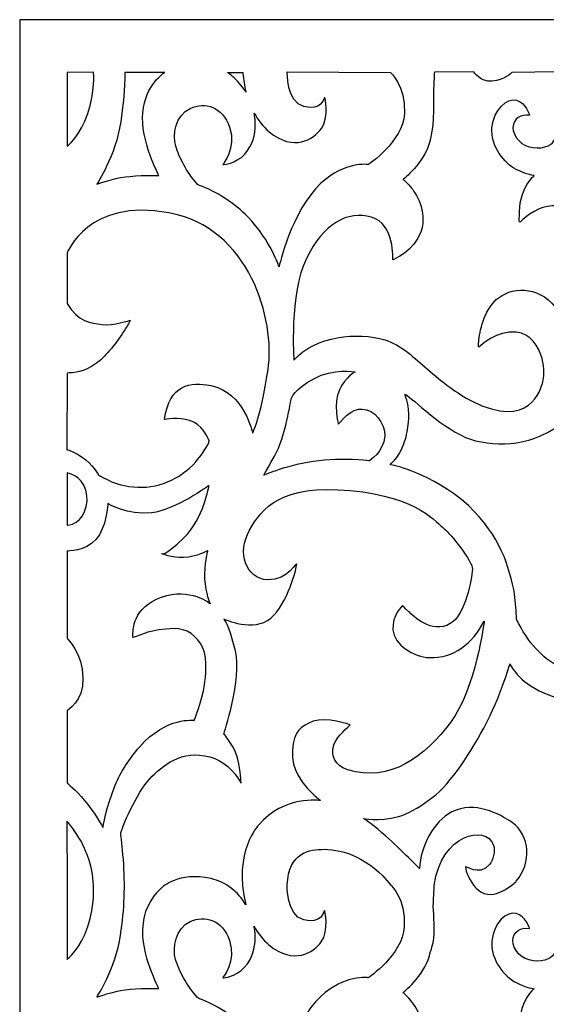
# Model space of a CAD drawing. Units: millimetres. Extents: x -28 to 65, y -115 to 132.
# Drawn here: x -28 to 15, y 51 to 132 of the extents above; entities that cross this region are included whole.
import ezdxf

# ---------------------------------------------------------------- set-up
doc = ezdxf.new("R2010")
doc.units = ezdxf.units.MM
doc.header["$MEASUREMENT"] = 0
doc.layers.add('layer 1', color=7, linetype='Continuous')

msp = doc.modelspace()

# ---------------------------------------------------------------- linework, layer by layer
at = {"layer": 'layer 1', "color": 250}
msp.add_open_spline([(-27.6285, 131.8722), (-27.6285, 131.8722), (65.1321, 131.8722), (65.1321, 131.8722), (65.1321, 131.8722), (65.1321, 131.8722), (65.1321, -115.0318), (65.1321, -115.0318), (65.1321, -115.0318), (65.1321, -115.0318), (-27.6285, -115.0318), (-27.6285, -115.0318), (-27.6285, -115.0318), (-27.6285, -115.0318), (-27.6285, 131.8722), (-27.6285, 131.8722)], degree=3, knots=[0, 0, 0, 0, 0.2, 0.2, 0.2, 0.2, 0.4, 0.4, 0.4, 0.4, 0.6, 0.6, 0.6, 0.6, 1, 1, 1, 1], dxfattribs=at)
at = {"layer": 'layer 1', "color": 7}
for points, knots in [([(-23.7581, 127.5705), (-23.7581, 127.5705), (-21.6035, 127.5796), (-21.6035, 127.5796), (-21.6035, 127.5796), (-21.6035, 127.5796), (-21.4654, 126.0093), (-22.0624, 124.2129), (-22.0624, 124.2129), (-22.6594, 122.4166), (-23.7477, 121.5335), (-23.7568, 121.5268), (-23.7568, 121.5268), (-23.7568, 121.5268), (-23.7581, 127.5705), (-23.7581, 127.5705)], [0, 0, 0, 0, 0.2, 0.2, 0.2, 0.2, 0.4, 0.4, 0.4, 0.4, 0.6, 0.6, 0.6, 0.6, 1, 1, 1, 1]), ([(-21.3224, 118.447), (-21.3319, 118.4631), (-19.7811, 120.781), (-19.3837, 123.5213), (-19.3837, 123.5213), (-18.9863, 126.2616), (-19.0598, 127.5647), (-19.0598, 127.5647), (-19.0598, 127.5647), (-19.0598, 127.5647), (-15.7904, 127.5696), (-15.7904, 127.5696), (-15.7904, 127.5696), (-15.7904, 127.5696), (-17.3757, 126.581), (-17.5825, 124.2858), (-17.5825, 124.2858), (-17.7892, 121.9906), (-16.2691, 119.1386), (-16.2691, 119.1386), (-16.2691, 119.1386), (-16.2691, 119.1386), (-18.0497, 119.185), (-19.0035, 119.0222), (-19.0035, 119.0222), (-19.9999, 118.915), (-21.3128, 118.4309), (-21.3224, 118.447)], [0, 0, 0, 0, 0.125, 0.125, 0.125, 0.125, 0.25, 0.25, 0.25, 0.25, 0.375, 0.375, 0.375, 0.375, 0.5, 0.5, 0.5, 0.5, 0.625, 0.625, 0.625, 0.625, 0.75, 0.75, 0.75, 0.75, 1, 1, 1, 1]), ([(-11.0485, 120.0413), (-11.0485, 120.0413), (-9.9091, 121.3752), (-10.4925, 123.0793), (-10.4925, 123.0793), (-11.076, 124.7833), (-12.5097, 125.1771), (-13.7062, 124.6296), (-13.7062, 124.6296), (-14.9028, 124.082), (-15.1707, 122.4646), (-14.8949, 121.5424), (-14.8949, 121.5424), (-14.6192, 120.6203), (-14.0225, 119.447), (-13.1173, 118.4212), (-13.1173, 118.4212), (-13.0706, 118.3683), (-13.0079, 118.3486), (-12.9449, 118.3264), (-12.9449, 118.3264), (-11.6715, 117.8766), (-10.0436, 116.864), (-8.9848, 115.7433), (-8.9848, 115.7433), (-7.1242, 113.7741), (-6.4623, 111.6898), (-6.4623, 111.6898), (-6.4623, 111.6898), (-6.4623, 111.6898), (-5.4457, 116.2586), (-3.0379, 118.5107), (-3.0379, 118.5107), (-1.1045, 120.319), (0.831, 120.0415), (0.831, 120.0415), (0.831, 120.0415), (0.831, 120.0415), (3.642, 121.8942), (3.7672, 124.2082), (3.7672, 124.2082), (3.8923, 126.5222), (2.6382, 127.5579), (2.6382, 127.5579), (2.6382, 127.5579), (2.6382, 127.5579), (-5.7871, 127.6251), (-5.7871, 127.6251), (-5.7871, 127.6251), (-5.7871, 127.6251), (-5.8784, 125.139), (-4.4369, 124.7722), (-4.4369, 124.7722), (-2.9954, 124.4054), (-2.8095, 125.4022), (-2.7511, 125.5217), (-2.7511, 125.5217), (-2.6928, 125.6412), (-2.358, 123.8467), (-3.0003, 122.9747), (-3.0003, 122.9747), (-3.6425, 122.1026), (-5.2381, 121.0362), (-7.2775, 122.7233), (-7.2775, 122.7233), (-7.7803, 123.1393), (-8.1552, 123.6713), (-8.4956, 124.2461), (-8.4956, 124.2461), (-8.4956, 124.2461), (-7.9238, 122.0298), (-9.5349, 120.6183), (-9.5349, 120.6183), (-10.462, 119.9876), (-11.0485, 120.0413), (-11.0485, 120.0413)], [0, 0, 0, 0, 0.05, 0.05, 0.05, 0.05, 0.1, 0.1, 0.1, 0.1, 0.15, 0.15, 0.15, 0.15, 0.2, 0.2, 0.2, 0.2, 0.25, 0.25, 0.25, 0.25, 0.3, 0.3, 0.3, 0.3, 0.35, 0.35, 0.35, 0.35, 0.4, 0.4, 0.4, 0.4, 0.45, 0.45, 0.45, 0.45, 0.5, 0.5, 0.5, 0.5, 0.55, 0.55, 0.55, 0.55, 0.6, 0.6, 0.6, 0.6, 0.65, 0.65, 0.65, 0.65, 0.7, 0.7, 0.7, 0.7, 0.75, 0.75, 0.75, 0.75, 0.8, 0.8, 0.8, 0.8, 0.85, 0.85, 0.85, 0.85, 0.9, 0.9, 0.9, 0.9, 1, 1, 1, 1]), ([(-10.6508, 127.5453), (-10.6508, 127.5453), (-10.2007, 127.2461), (-9.8441, 126.8417), (-9.8441, 126.8417), (-9.4874, 126.4374), (-9.1651, 125.9612), (-9.1651, 125.9612), (-9.1651, 125.9612), (-9.1651, 125.9612), (-9.3252, 126.6608), (-9.3676, 127.0606), (-9.3676, 127.0606), (-9.41, 127.4604), (-9.4053, 127.5708), (-9.4053, 127.5708), (-9.4053, 127.5708), (-9.4053, 127.5708), (-10.6508, 127.5453), (-10.6508, 127.5453)], [0, 0, 0, 0, 0.1666667, 0.1666667, 0.1666667, 0.1666667, 0.3333333, 0.3333333, 0.3333333, 0.3333333, 0.5, 0.5, 0.5, 0.5, 0.6666667, 0.6666667, 0.6666667, 0.6666667, 1, 1, 1, 1]), ([(3.6633, 118.8205), (3.6633, 118.8205), (5.3569, 120.1411), (5.8192, 121.8259), (5.8192, 121.8259), (6.2815, 123.5108), (6.0915, 125.1186), (6.1462, 126.1579), (6.1462, 126.1579), (6.201, 127.1972), (6.2192, 127.5843), (6.2192, 127.5843), (6.2192, 127.5843), (6.2192, 127.5843), (9.4306, 127.6047), (9.4306, 127.6047), (9.4306, 127.6047), (9.4306, 127.6047), (9.9642, 126.7711), (10.9371, 126.8472), (10.9371, 126.8472), (11.9099, 126.9232), (12.545, 127.5552), (12.545, 127.5552), (12.545, 127.5552), (12.545, 127.5552), (16.2856, 127.6094), (16.2856, 127.6094), (16.2856, 127.6094), (16.2856, 127.6094), (16.5653, 124.3494), (16.393, 123.1729), (16.393, 123.1729), (16.2732, 122.3551), (16.0184, 121.8117), (15.5151, 121.5746), (15.5151, 121.5746), (14.8234, 121.2487), (13.7118, 121.352), (13.1274, 121.9765), (13.1274, 121.9765), (12.4387, 122.7124), (12.5191, 123.5213), (13.0689, 123.8931), (13.0689, 123.8931), (13.3099, 124.056), (13.6312, 124.1065), (13.9949, 124.0732), (13.9949, 124.0732), (13.9949, 124.0732), (13.6812, 125.0908), (12.9114, 125.2945), (12.9114, 125.2945), (12.1415, 125.4982), (11.0773, 124.5699), (10.9225, 123.0499), (10.9225, 123.0499), (10.7677, 121.53), (11.9785, 120.1059), (12.8925, 119.6411), (12.8925, 119.6411), (13.8066, 119.1762), (14.3761, 119.1386), (14.3761, 119.1386), (14.3761, 119.1386), (14.3761, 119.1386), (13.2108, 118.239), (13.1672, 116.1971), (13.1672, 116.1971), (13.1454, 115.1735), (13.0879, 115.2323), (13.4357, 115.5428), (13.4357, 115.5428), (14.9269, 116.8738), (17.47, 117.6854), (19.1082, 114.0071), (19.1082, 114.0071), (20.9744, 109.8171), (19.5493, 105.8816), (18.8615, 104.5702), (18.8615, 104.5702), (18.1737, 103.2589), (17.1469, 102.5384), (17.1469, 102.5384), (17.1469, 102.5384), (17.1469, 102.5384), (17.4679, 106.5626), (16.0686, 108.3936), (16.0686, 108.3936), (14.6694, 110.2247), (12.4061, 110.0257), (11.2751, 109.0072), (11.2751, 109.0072), (10.273, 108.1046), (9.899, 106.3873), (9.8354, 105.5618), (9.8354, 105.5618), (9.8307, 105.5016), (9.7856, 105.0969), (9.8407, 105.1267), (9.8407, 105.1267), (10.134, 105.2854), (11.2426, 106.5119), (12.9144, 106.3398), (12.9144, 106.3398), (14.0557, 106.2223), (14.7302, 105.2071), (15.0054, 104.1989), (15.0054, 104.1989), (15.2263, 103.3895), (15.1627, 102.5763), (15.0815, 102.2981), (15.0815, 102.2981), (14.8991, 101.6734), (14.0471, 98.3016), (9.2482, 100.7266), (9.2482, 100.7266), (8.1109, 101.3012), (6.8417, 102.2937), (5.6518, 103.3219), (5.6518, 103.3219), (4.6306, 104.2044), (3.4757, 105.3283), (2.1804, 105.7143), (2.1804, 105.7143), (-0.0513, 106.3792), (-3.4875, 106.0651), (-5.2471, 104.0449), (-5.2471, 104.0449), (-5.2471, 104.0449), (-5.6415, 109.4888), (-4.2302, 112.3693), (-4.2302, 112.3693), (-2.8189, 115.2498), (-0.8479, 116.2824), (1.0743, 115.7389), (1.0743, 115.7389), (2.9966, 115.1954), (2.8263, 112.2606), (2.8263, 112.2606), (2.8263, 112.2606), (2.8263, 112.2606), (4.5812, 112.9144), (5.1291, 114.5917), (5.1291, 114.5917), (5.6769, 116.2689), (4.6888, 117.7276), (4.2774, 118.2118), (4.2774, 118.2118), (3.866, 118.696), (3.6633, 118.8205), (3.6633, 118.8205)], [0, 0, 0, 0, 0.025641, 0.025641, 0.025641, 0.025641, 0.0512821, 0.0512821, 0.0512821, 0.0512821, 0.0769231, 0.0769231, 0.0769231, 0.0769231, 0.1025641, 0.1025641, 0.1025641, 0.1025641, 0.1282051, 0.1282051, 0.1282051, 0.1282051, 0.1538462, 0.1538462, 0.1538462, 0.1538462, 0.1794872, 0.1794872, 0.1794872, 0.1794872, 0.2051282, 0.2051282, 0.2051282, 0.2051282, 0.2307692, 0.2307692, 0.2307692, 0.2307692, 0.2564103, 0.2564103, 0.2564103, 0.2564103, 0.2820513, 0.2820513, 0.2820513, 0.2820513, 0.3076923, 0.3076923, 0.3076923, 0.3076923, 0.3333333, 0.3333333, 0.3333333, 0.3333333, 0.3589744, 0.3589744, 0.3589744, 0.3589744, 0.3846154, 0.3846154, 0.3846154, 0.3846154, 0.4102564, 0.4102564, 0.4102564, 0.4102564, 0.4358974, 0.4358974, 0.4358974, 0.4358974, 0.4615385, 0.4615385, 0.4615385, 0.4615385, 0.4871795, 0.4871795, 0.4871795, 0.4871795, 0.5128205, 0.5128205, 0.5128205, 0.5128205, 0.5384615, 0.5384615, 0.5384615, 0.5384615, 0.5641026, 0.5641026, 0.5641026, 0.5641026, 0.5897436, 0.5897436, 0.5897436, 0.5897436, 0.6153846, 0.6153846, 0.6153846, 0.6153846, 0.6410256, 0.6410256, 0.6410256, 0.6410256, 0.6666667, 0.6666667, 0.6666667, 0.6666667, 0.6923077, 0.6923077, 0.6923077, 0.6923077, 0.7179487, 0.7179487, 0.7179487, 0.7179487, 0.7435897, 0.7435897, 0.7435897, 0.7435897, 0.7692308, 0.7692308, 0.7692308, 0.7692308, 0.7948718, 0.7948718, 0.7948718, 0.7948718, 0.8205128, 0.8205128, 0.8205128, 0.8205128, 0.8461538, 0.8461538, 0.8461538, 0.8461538, 0.8717949, 0.8717949, 0.8717949, 0.8717949, 0.8974359, 0.8974359, 0.8974359, 0.8974359, 0.9230769, 0.9230769, 0.9230769, 0.9230769, 0.9487179, 0.9487179, 0.9487179, 0.9487179, 1, 1, 1, 1]), ([(-12.172, 97.4547), (-12.0987, 97.2389), (-12.9268, 96.1348), (-13.2548, 95.759), (-13.2548, 95.759), (-14.5417, 94.2844), (-16.456, 93.5082), (-18.3292, 93.6976), (-18.3292, 93.6976), (-19.4094, 93.8068), (-20.0671, 94.0837), (-20.4871, 94.2936), (-20.4871, 94.2936), (-20.9413, 94.5206), (-21.2143, 94.6969), (-21.2143, 94.6969), (-21.2143, 94.6969), (-21.2143, 94.6969), (-21.6848, 95.5846), (-22.5283, 96.1281), (-22.5283, 96.1281), (-23.3718, 96.6716), (-23.7774, 96.744), (-23.7774, 96.744), (-23.7774, 96.744), (-23.7774, 96.744), (-23.7582, 102.9941), (-23.7582, 102.9941), (-23.7582, 102.9941), (-23.758, 103.0519), (-22.5974, 102.8332), (-21.2817, 103.8711), (-21.2817, 103.8711), (-20.6177, 104.395), (-19.6573, 105.5168), (-19.0587, 106.5285), (-19.0587, 106.5285), (-18.8911, 106.8117), (-18.7065, 107.0764), (-18.604, 107.3231), (-18.604, 107.3231), (-18.604, 107.3231), (-20.0058, 106.8619), (-20.898, 106.9706), (-20.898, 106.9706), (-21.7902, 107.0793), (-22.9145, 107.1929), (-23.7451, 108.6847), (-23.7451, 108.6847), (-23.7474, 109.0058), (-23.7446, 112.3097), (-23.7471, 112.8182), (-23.7471, 112.8182), (-23.7471, 112.8182), (-22.05, 117.3057), (-15.4515, 116.0992), (-15.4515, 116.0992), (-8.853, 114.8928), (-6.7445, 107.342), (-7.361, 103.284), (-7.361, 103.284), (-7.9774, 99.226), (-8.6194, 98.1003), (-8.6194, 98.1003), (-8.6194, 98.1003), (-8.6194, 98.1003), (-9.2909, 101.4262), (-12.0355, 101.9805), (-12.0355, 101.9805), (-13.6837, 102.3134), (-15.4191, 102.101), (-15.8019, 99.2089), (-15.8019, 99.2089), (-15.8019, 99.2089), (-14.7128, 99.47), (-13.6763, 99.0977), (-13.6763, 99.0977), (-12.7862, 98.778), (-12.3334, 97.9297), (-12.172, 97.4547)], [0, 0, 0, 0, 0.047619, 0.047619, 0.047619, 0.047619, 0.0952381, 0.0952381, 0.0952381, 0.0952381, 0.1428571, 0.1428571, 0.1428571, 0.1428571, 0.1904762, 0.1904762, 0.1904762, 0.1904762, 0.2380952, 0.2380952, 0.2380952, 0.2380952, 0.2857143, 0.2857143, 0.2857143, 0.2857143, 0.3333333, 0.3333333, 0.3333333, 0.3333333, 0.3809524, 0.3809524, 0.3809524, 0.3809524, 0.4285714, 0.4285714, 0.4285714, 0.4285714, 0.4761905, 0.4761905, 0.4761905, 0.4761905, 0.5238095, 0.5238095, 0.5238095, 0.5238095, 0.5714286, 0.5714286, 0.5714286, 0.5714286, 0.6190476, 0.6190476, 0.6190476, 0.6190476, 0.6666667, 0.6666667, 0.6666667, 0.6666667, 0.7142857, 0.7142857, 0.7142857, 0.7142857, 0.7619048, 0.7619048, 0.7619048, 0.7619048, 0.8095238, 0.8095238, 0.8095238, 0.8095238, 0.8571429, 0.8571429, 0.8571429, 0.8571429, 0.9047619, 0.9047619, 0.9047619, 0.9047619, 1, 1, 1, 1]), ([(12.9073, 61.4865), (12.9073, 61.4865), (11.9014, 60.486), (10.9286, 60.4099), (10.9286, 60.4099), (9.9557, 60.3338), (9.4221, 61.1674), (9.4221, 61.1674), (9.4221, 61.1674), (8.9868, 61.764), (8.8139, 62.2143), (8.7484, 62.6546), (8.7484, 62.6546), (8.7198, 62.8467), (9.8623, 61.799), (10.7309, 62.8505), (10.7309, 62.8505), (10.9956, 63.1708), (11.2133, 63.935), (11.0385, 64.4382), (11.0385, 64.4382), (10.4312, 66.1861), (6.7545, 65.3037), (6.2107, 61.1471), (6.2107, 61.1471), (6.2107, 61.1471), (6.1924, 60.7599), (6.1377, 59.7206), (6.1377, 59.7206), (6.0984, 58.9736), (6.2949, 57.9533), (6.1754, 56.8014), (6.1754, 56.8014), (6.1286, 56.3507), (5.9407, 55.8625), (5.8107, 55.3887), (5.8107, 55.3887), (5.3484, 53.7039), (3.6548, 52.3832), (3.6548, 52.3832), (3.6548, 52.3832), (3.6548, 52.3832), (3.8574, 52.2587), (4.2689, 51.7745), (4.2689, 51.7745), (4.6803, 51.2903), (5.6684, 49.8316), (5.1206, 48.1544), (5.1206, 48.1544), (4.5727, 46.4771), (2.8178, 45.8233), (2.8178, 45.8233), (2.8178, 45.8233), (2.8178, 45.8233), (2.9881, 48.7581), (1.0658, 49.3016), (1.0658, 49.3016), (-0.8565, 49.8451), (-2.8274, 48.8125), (-4.2387, 45.932), (-4.2387, 45.932), (-5.65, 43.0515), (-5.2556, 37.6076), (-5.2556, 37.6076), (-5.2556, 37.6076), (-3.4961, 39.6278), (-0.0598, 39.9419), (2.1719, 39.277), (2.1719, 39.277), (3.4672, 38.891), (4.6221, 37.7671), (5.6433, 36.8846), (5.6433, 36.8846), (6.8331, 35.8564), (8.1024, 34.864), (9.2397, 34.2893), (9.2397, 34.2893), (14.0385, 31.8644), (14.8906, 35.2361), (15.073, 35.8608), (15.073, 35.8608), (15.1542, 36.139), (15.2177, 36.9522), (14.9968, 37.7616), (14.9968, 37.7616), (14.7217, 38.7698), (14.0472, 39.7851), (12.9059, 39.9026), (12.9059, 39.9026), (11.2341, 40.0747), (10.1255, 38.8482), (9.8322, 38.6894), (9.8322, 38.6894), (9.7771, 38.6596), (9.8222, 39.0643), (9.8269, 39.1245), (9.8269, 39.1245), (9.8905, 39.95), (10.2644, 41.6673), (11.2666, 42.5699), (11.2666, 42.5699), (12.3976, 43.5884), (14.6609, 43.7874), (16.0601, 41.9563), (16.0601, 41.9563), (17.4593, 40.1253), (17.1384, 36.1011), (17.1384, 36.1011), (17.1384, 36.1011), (17.1384, 36.1011), (18.1651, 36.8216), (18.853, 38.133), (18.853, 38.133), (19.5408, 39.4443), (20.9659, 43.3798), (19.0997, 47.5698), (19.0997, 47.5698), (17.4615, 51.2481), (14.9184, 50.4366), (13.4272, 49.1055), (13.4272, 49.1055), (13.0794, 48.795), (13.1368, 48.7362), (13.1587, 49.7598), (13.1587, 49.7598), (13.2023, 51.8018), (14.3676, 52.7013), (14.3676, 52.7013), (14.3676, 52.7013), (14.3676, 52.7013), (13.7981, 52.739), (12.884, 53.2038), (12.884, 53.2038), (11.97, 53.6687), (10.7592, 55.0927), (10.914, 56.6126), (10.914, 56.6126), (11.0687, 58.1326), (12.133, 59.0609), (12.9028, 58.8572), (12.9028, 58.8572), (13.6727, 58.6535), (13.9864, 57.6359), (13.9864, 57.6359), (13.9864, 57.6359), (13.6227, 57.6692), (13.3014, 57.6187), (13.0604, 57.4558), (13.0604, 57.4558), (12.5106, 57.084), (12.4302, 56.2752), (13.1189, 55.5392), (13.1189, 55.5392), (13.7033, 54.9147), (14.8149, 54.8114), (15.5066, 55.1373), (15.5066, 55.1373), (16.0099, 55.3744), (16.2647, 55.9178), (16.3845, 56.7357), (16.3845, 56.7357), (16.5568, 57.9121), (16.259, 61.7177), (16.259, 61.7177), (16.259, 61.7177), (16.1442, 65.1897), (15.85, 68.5634), (19.1291, 71.2002), (19.1291, 71.2002), (22.779, 74.135), (29.7219, 72.9031), (30.2897, 72.7944), (30.2897, 72.7944), (30.8575, 72.6857), (30.5168, 71.9067), (29.4948, 74.7147), (29.4948, 74.7147), (28.4729, 77.5227), (29.9582, 78.3723), (29.2283, 77.822), (29.2283, 77.822), (28.4984, 77.2718), (27.5861, 77.2311), (26.5643, 77.3737), (26.5643, 77.3737), (25.5425, 77.5164), (24.3147, 79.0254), (24.3147, 79.0254), (24.3147, 79.0254), (24.3147, 79.0254), (26.6884, 79.2582), (28.446, 80.7188), (28.446, 80.7188), (30.2823, 82.2449), (31.1405, 84.5012), (31.3512, 86.5249), (31.3512, 86.5249), (31.7892, 90.7312), (30.0082, 93.4049), (28.1396, 94.9048), (28.1396, 94.9048), (26.2709, 96.4047), (21.7792, 96.3389), (20.8634, 94.0711), (20.8634, 94.0711), (19.9476, 91.8032), (21.3929, 90.4147), (22.6941, 90.4826), (22.6941, 90.4826), (23.9953, 90.5505), (24.9074, 91.7593), (24.8588, 91.5555), (24.8588, 91.5555), (24.8101, 91.3518), (24.0197, 88.7307), (22.8644, 88.2689), (22.8644, 88.2689), (21.7091, 87.8072), (20.2676, 88.2721), (18.7746, 90.1901), (18.7746, 90.1901), (17.2816, 92.1082), (16.7361, 95.5383), (18.7798, 97.914), (18.7798, 97.914), (20.8236, 100.2896), (24.8849, 99.2293), (24.8849, 99.2293), (24.8849, 99.2293), (24.8849, 99.2293), (23.8629, 100.4595), (24.4735, 102.4457), (24.4735, 102.4457), (25.084, 104.4319), (26.9819, 105.3805), (26.9819, 105.3805), (26.9819, 105.3805), (26.9819, 105.3805), (25.9865, 104.6246), (26.5041, 102.1789), (26.5041, 102.1789), (27.0218, 99.7332), (29.2366, 100.6467), (30.1998, 101.103), (30.1998, 101.103), (31.1629, 101.5593), (33.4854, 104.4797), (31.4252, 106.4), (31.4252, 106.4), (29.3651, 108.3203), (27.9644, 108.6649), (25.687, 107.8823), (25.687, 107.8823), (23.4096, 107.0998), (20.5404, 102.1246), (17.5962, 99.6245), (17.5962, 99.6245), (14.6519, 97.1245), (12.097, 96.9071), (9.5664, 97.4777), (9.5664, 97.4777), (7.4759, 97.9491), (4.7545, 100.6228), (3.9925, 101.1727), (3.9925, 101.1727), (3.8321, 101.2884), (3.809, 101.3233), (3.8407, 101.2091), (3.8407, 101.2091), (3.9977, 100.6443), (4.2206, 100.1806), (4.0866, 98.7855), (4.0866, 98.7855), (4.0358, 98.2563), (3.8985, 97.7221), (3.7285, 97.2253), (3.7285, 97.2253), (3.27, 95.8858), (2.5022, 95.5526), (2.636, 95.5125), (2.636, 95.5125), (2.7932, 95.4654), (5.2005, 95.1475), (8.4608, 92.655), (8.4608, 92.655), (11.4261, 90.0566), (12.1532, 87.7336), (12.7083, 85.3081), (12.7083, 85.3081), (12.7923, 84.9409), (12.8593, 83.9718), (12.9068, 83.3616), (12.9068, 83.3616), (12.9246, 83.132), (12.8945, 82.9459), (12.9299, 82.874), (12.9299, 82.874), (13.8685, 80.9622), (15.022, 79.7194), (16.3402, 79.0675), (16.3402, 79.0675), (17.307, 78.5893), (18.7282, 78.2261), (19.6388, 79.0004), (19.6388, 79.0004), (20.539, 79.7659), (20.9331, 81.1995), (20.7152, 82.3965), (20.7152, 82.3965), (20.6232, 82.9018), (20.4503, 83.4129), (20.1396, 83.7207), (20.1396, 83.7207), (18.8518, 84.9962), (17.0347, 83.4292), (16.8336, 83.2613), (16.8336, 83.2613), (16.7385, 83.182), (16.6746, 83.3182), (16.5937, 83.6153), (16.5937, 83.6153), (16.5202, 83.8859), (16.3836, 84.2856), (16.4003, 84.8534), (16.4003, 84.8534), (16.4847, 87.7188), (19.0979, 88.3491), (20.1201, 88.3291), (20.1201, 88.3291), (22.9938, 88.2732), (24.8606, 85.6685), (24.2126, 82.498), (24.2126, 82.498), (23.7296, 80.1349), (22.8067, 78.7333), (21.822, 77.7702), (21.822, 77.7702), (19.8395, 75.8311), (17.5839, 75.8345), (15.1553, 76.8661), (15.1553, 76.8661), (13.0757, 77.7494), (12.374, 79.238), (12.374, 79.238), (12.374, 79.238), (12.374, 79.238), (11.6488, 76.626), (10.2425, 73.9853), (10.2425, 73.9853), (8.9213, 71.5047), (7.3454, 69.2171), (5.7184, 68.07), (5.7184, 68.07), (4.8997, 67.4928), (4.0608, 66.9908), (3.2998, 66.7763), (3.2998, 66.7763), (1.6258, 66.3044), (0.329, 66.6503), (0.4545, 66.5943), (0.4545, 66.5943), (0.5279, 66.5615), (1.3655, 65.9808), (2.2375, 65.1956), (2.2375, 65.1956), (3.5318, 64.03), (5.0054, 62.5175), (5.0054, 62.5175), (5.0054, 62.5175), (5.0917, 64.3493), (6.1556, 66.3887), (7.6444, 67.1463), (7.6444, 67.1463), (9.4896, 68.0853), (11.5591, 66.9871), (12.5684, 66.2795), (12.5684, 66.2795), (14.0545, 65.2378), (14.1621, 62.9984), (12.9073, 61.4865)], [0, 0, 0, 0, 0.0104167, 0.0104167, 0.0104167, 0.0104167, 0.0208333, 0.0208333, 0.0208333, 0.0208333, 0.03125, 0.03125, 0.03125, 0.03125, 0.0416667, 0.0416667, 0.0416667, 0.0416667, 0.0520833, 0.0520833, 0.0520833, 0.0520833, 0.0625, 0.0625, 0.0625, 0.0625, 0.0729167, 0.0729167, 0.0729167, 0.0729167, 0.0833333, 0.0833333, 0.0833333, 0.0833333, 0.09375, 0.09375, 0.09375, 0.09375, 0.1041667, 0.1041667, 0.1041667, 0.1041667, 0.1145833, 0.1145833, 0.1145833, 0.1145833, 0.125, 0.125, 0.125, 0.125, 0.1354167, 0.1354167, 0.1354167, 0.1354167, 0.1458333, 0.1458333, 0.1458333, 0.1458333, 0.15625, 0.15625, 0.15625, 0.15625, 0.1666667, 0.1666667, 0.1666667, 0.1666667, 0.1770833, 0.1770833, 0.1770833, 0.1770833, 0.1875, 0.1875, 0.1875, 0.1875, 0.1979167, 0.1979167, 0.1979167, 0.1979167, 0.2083333, 0.2083333, 0.2083333, 0.2083333, 0.21875, 0.21875, 0.21875, 0.21875, 0.2291667, 0.2291667, 0.2291667, 0.2291667, 0.2395833, 0.2395833, 0.2395833, 0.2395833, 0.25, 0.25, 0.25, 0.25, 0.2604167, 0.2604167, 0.2604167, 0.2604167, 0.2708333, 0.2708333, 0.2708333, 0.2708333, 0.28125, 0.28125, 0.28125, 0.28125, 0.2916667, 0.2916667, 0.2916667, 0.2916667, 0.3020833, 0.3020833, 0.3020833, 0.3020833, 0.3125, 0.3125, 0.3125, 0.3125, 0.3229167, 0.3229167, 0.3229167, 0.3229167, 0.3333333, 0.3333333, 0.3333333, 0.3333333, 0.34375, 0.34375, 0.34375, 0.34375, 0.3541667, 0.3541667, 0.3541667, 0.3541667, 0.3645833, 0.3645833, 0.3645833, 0.3645833, 0.375, 0.375, 0.375, 0.375, 0.3854167, 0.3854167, 0.3854167, 0.3854167, 0.3958333, 0.3958333, 0.3958333, 0.3958333, 0.40625, 0.40625, 0.40625, 0.40625, 0.4166667, 0.4166667, 0.4166667, 0.4166667, 0.4270833, 0.4270833, 0.4270833, 0.4270833, 0.4375, 0.4375, 0.4375, 0.4375, 0.4479167, 0.4479167, 0.4479167, 0.4479167, 0.4583333, 0.4583333, 0.4583333, 0.4583333, 0.46875, 0.46875, 0.46875, 0.46875, 0.4791667, 0.4791667, 0.4791667, 0.4791667, 0.4895833, 0.4895833, 0.4895833, 0.4895833, 0.5, 0.5, 0.5, 0.5, 0.5104167, 0.5104167, 0.5104167, 0.5104167, 0.5208333, 0.5208333, 0.5208333, 0.5208333, 0.53125, 0.53125, 0.53125, 0.53125, 0.5416667, 0.5416667, 0.5416667, 0.5416667, 0.5520833, 0.5520833, 0.5520833, 0.5520833, 0.5625, 0.5625, 0.5625, 0.5625, 0.5729167, 0.5729167, 0.5729167, 0.5729167, 0.5833333, 0.5833333, 0.5833333, 0.5833333, 0.59375, 0.59375, 0.59375, 0.59375, 0.6041667, 0.6041667, 0.6041667, 0.6041667, 0.6145833, 0.6145833, 0.6145833, 0.6145833, 0.625, 0.625, 0.625, 0.625, 0.6354167, 0.6354167, 0.6354167, 0.6354167, 0.6458333, 0.6458333, 0.6458333, 0.6458333, 0.65625, 0.65625, 0.65625, 0.65625, 0.6666667, 0.6666667, 0.6666667, 0.6666667, 0.6770833, 0.6770833, 0.6770833, 0.6770833, 0.6875, 0.6875, 0.6875, 0.6875, 0.6979167, 0.6979167, 0.6979167, 0.6979167, 0.7083333, 0.7083333, 0.7083333, 0.7083333, 0.71875, 0.71875, 0.71875, 0.71875, 0.7291667, 0.7291667, 0.7291667, 0.7291667, 0.7395833, 0.7395833, 0.7395833, 0.7395833, 0.75, 0.75, 0.75, 0.75, 0.7604167, 0.7604167, 0.7604167, 0.7604167, 0.7708333, 0.7708333, 0.7708333, 0.7708333, 0.78125, 0.78125, 0.78125, 0.78125, 0.7916667, 0.7916667, 0.7916667, 0.7916667, 0.8020833, 0.8020833, 0.8020833, 0.8020833, 0.8125, 0.8125, 0.8125, 0.8125, 0.8229167, 0.8229167, 0.8229167, 0.8229167, 0.8333333, 0.8333333, 0.8333333, 0.8333333, 0.84375, 0.84375, 0.84375, 0.84375, 0.8541667, 0.8541667, 0.8541667, 0.8541667, 0.8645833, 0.8645833, 0.8645833, 0.8645833, 0.875, 0.875, 0.875, 0.875, 0.8854167, 0.8854167, 0.8854167, 0.8854167, 0.8958333, 0.8958333, 0.8958333, 0.8958333, 0.90625, 0.90625, 0.90625, 0.90625, 0.9166667, 0.9166667, 0.9166667, 0.9166667, 0.9270833, 0.9270833, 0.9270833, 0.9270833, 0.9375, 0.9375, 0.9375, 0.9375, 0.9479167, 0.9479167, 0.9479167, 0.9479167, 0.9583333, 0.9583333, 0.9583333, 0.9583333, 0.96875, 0.96875, 0.96875, 0.96875, 0.9791667, 0.9791667, 0.9791667, 0.9791667, 1, 1, 1, 1]), ([(-1.6266, 98.8365), (-1.6266, 98.8365), (-2.0727, 100.5485), (-1.5374, 101.6354), (-1.5374, 101.6354), (-1.002, 102.7224), (-0.2558, 103.0847), (-0.2558, 103.0847), (-0.2558, 103.0847), (-0.2558, 103.0847), (-2.0078, 103.4289), (-3.6137, 102.5412), (-3.6137, 102.5412), (-5.2197, 101.6535), (-5.4536, 100.9883), (-5.4745, 100.8952), (-5.4745, 100.8952), (-5.4953, 100.802), (-5.9422, 97.8125), (-6.8272, 96.2231), (-6.8272, 96.2231), (-7.7122, 94.6336), (-7.7621, 94.6029), (-7.6611, 94.6656), (-7.6611, 94.6656), (-7.5601, 94.7283), (-5.2983, 95.6823), (-2.7481, 95.8794), (-2.7481, 95.8794), (-0.1979, 96.0765), (0.9018, 95.8201), (0.9018, 95.8201), (0.9018, 95.8201), (0.9018, 95.8201), (2.1089, 96.5759), (2.1637, 97.8393), (2.1637, 97.8393), (2.2112, 98.9365), (1.3049, 100.0319), (0.3331, 100.0646), (0.3331, 100.0646), (-0.0263, 100.0767), (-0.5362, 99.9682), (-1.1854, 99.2959), (-1.1854, 99.2959), (-1.5992, 98.8664), (-1.6266, 98.8365), (-1.6266, 98.8365)], [0, 0, 0, 0, 0.0769231, 0.0769231, 0.0769231, 0.0769231, 0.1538462, 0.1538462, 0.1538462, 0.1538462, 0.2307692, 0.2307692, 0.2307692, 0.2307692, 0.3076923, 0.3076923, 0.3076923, 0.3076923, 0.3846154, 0.3846154, 0.3846154, 0.3846154, 0.4615385, 0.4615385, 0.4615385, 0.4615385, 0.5384615, 0.5384615, 0.5384615, 0.5384615, 0.6153846, 0.6153846, 0.6153846, 0.6153846, 0.6923077, 0.6923077, 0.6923077, 0.6923077, 0.7692308, 0.7692308, 0.7692308, 0.7692308, 0.8461538, 0.8461538, 0.8461538, 0.8461538, 1, 1, 1, 1]), ([(-23.7582, 90.573), (-23.7582, 90.573), (-23.7449, 94.8418), (-23.7449, 94.8418), (-23.7449, 94.8418), (-23.7449, 94.8418), (-22.5902, 94.6491), (-22.2319, 93.4337), (-22.2319, 93.4337), (-21.8735, 92.2183), (-22.4838, 90.9332), (-23.3232, 90.666), (-23.3232, 90.666), (-23.7307, 90.5357), (-23.7582, 90.573), (-23.7582, 90.573)], [0, 0, 0, 0, 0.2, 0.2, 0.2, 0.2, 0.4, 0.4, 0.4, 0.4, 0.6, 0.6, 0.6, 0.6, 1, 1, 1, 1]), ([(-23.7541, 69.5108), (-23.7541, 69.5108), (-23.7612, 75.4394), (-23.7612, 75.4394), (-23.7612, 75.4394), (-23.7612, 75.4394), (-22.431, 76.1097), (-22.4634, 78.1024), (-22.4634, 78.1024), (-22.4959, 80.0952), (-23.7612, 81.3271), (-23.7612, 81.3271), (-23.7612, 81.3271), (-23.7612, 81.3271), (-23.7444, 88.4631), (-23.7444, 88.4631), (-23.7444, 88.4631), (-23.7444, 88.4631), (-22.3009, 88.4319), (-21.4131, 89.3962), (-21.4131, 89.3962), (-20.5254, 90.3604), (-20.4402, 92.3432), (-20.4402, 92.3432), (-20.4402, 92.3432), (-20.4402, 92.3432), (-18.8326, 91.341), (-16.8625, 91.5854), (-16.8625, 91.5854), (-14.8925, 91.8299), (-12.1782, 93.8181), (-12.1782, 93.8181), (-12.1782, 93.8181), (-12.1782, 93.8181), (-12.5997, 91.1272), (-14.2358, 89.532), (-14.2358, 89.532), (-15.8719, 87.9368), (-16.0599, 88.2608), (-16.0599, 88.2608), (-16.0599, 88.2608), (-16.0599, 88.2608), (-15.2303, 87.8972), (-14.2504, 87.9348), (-14.2504, 87.9348), (-13.1876, 87.9756), (-12.2686, 88.4924), (-12.2686, 88.4924), (-12.2686, 88.4924), (-12.2686, 88.4924), (-12.5851, 87.3606), (-12.5078, 86.1719), (-12.5078, 86.1719), (-12.4306, 84.9831), (-12.0706, 84.1511), (-12.0706, 84.1511), (-12.0706, 84.1511), (-12.0706, 84.1511), (-13.7105, 85.5391), (-16.0453, 84.6917), (-16.0453, 84.6917), (-18.3802, 83.8442), (-18.415, 82.1042), (-18.3813, 81.3896), (-18.3813, 81.3896), (-17.6641, 81.6283), (-16.9963, 82.0611), (-15.0249, 82.1293), (-15.0249, 82.1293), (-14.0701, 82.1623), (-13.0802, 81.5323), (-12.6863, 80.5616), (-12.6863, 80.5616), (-12.2669, 79.5284), (-12.4568, 78.1615), (-12.5467, 77.5265), (-12.5467, 77.5265), (-12.7286, 76.2417), (-13.3785, 74.6234), (-13.3785, 74.6234), (-13.3785, 74.6234), (-13.3785, 74.6234), (-15.6178, 74.9864), (-17.8564, 72.4502), (-17.8564, 72.4502), (-18.6917, 71.5038), (-19.3768, 70.4074), (-19.8324, 69.3303), (-19.8324, 69.3303), (-20.5979, 67.5208), (-20.825, 65.874), (-20.825, 65.874), (-20.825, 65.874), (-20.825, 65.874), (-21.6004, 67.227), (-22.3291, 68.0944), (-22.3291, 68.0944), (-23.0636, 68.9487), (-23.7541, 69.5108), (-23.7541, 69.5108)], [0, 0, 0, 0, 0.0384615, 0.0384615, 0.0384615, 0.0384615, 0.0769231, 0.0769231, 0.0769231, 0.0769231, 0.1153846, 0.1153846, 0.1153846, 0.1153846, 0.1538462, 0.1538462, 0.1538462, 0.1538462, 0.1923077, 0.1923077, 0.1923077, 0.1923077, 0.2307692, 0.2307692, 0.2307692, 0.2307692, 0.2692308, 0.2692308, 0.2692308, 0.2692308, 0.3076923, 0.3076923, 0.3076923, 0.3076923, 0.3461538, 0.3461538, 0.3461538, 0.3461538, 0.3846154, 0.3846154, 0.3846154, 0.3846154, 0.4230769, 0.4230769, 0.4230769, 0.4230769, 0.4615385, 0.4615385, 0.4615385, 0.4615385, 0.5, 0.5, 0.5, 0.5, 0.5384615, 0.5384615, 0.5384615, 0.5384615, 0.5769231, 0.5769231, 0.5769231, 0.5769231, 0.6153846, 0.6153846, 0.6153846, 0.6153846, 0.6538462, 0.6538462, 0.6538462, 0.6538462, 0.6923077, 0.6923077, 0.6923077, 0.6923077, 0.7307692, 0.7307692, 0.7307692, 0.7307692, 0.7692308, 0.7692308, 0.7692308, 0.7692308, 0.8076923, 0.8076923, 0.8076923, 0.8076923, 0.8461538, 0.8461538, 0.8461538, 0.8461538, 0.8846154, 0.8846154, 0.8846154, 0.8846154, 0.9230769, 0.9230769, 0.9230769, 0.9230769, 1, 1, 1, 1]), ([(-19.3922, 57.084), (-19.7896, 54.3437), (-21.3404, 52.0258), (-21.3309, 52.0097), (-21.3309, 52.0097), (-21.3214, 51.9936), (-20.0084, 52.4777), (-19.012, 52.5849), (-19.012, 52.5849), (-18.0582, 52.7477), (-16.2776, 52.7013), (-16.2776, 52.7013), (-16.2776, 52.7013), (-16.2776, 52.7013), (-17.7977, 55.5533), (-17.591, 57.8485), (-17.591, 57.8485), (-17.4359, 59.5699), (-16.5054, 60.5564), (-16.0498, 60.942), (-16.0498, 60.942), (-15.9879, 60.9944), (-14.6946, 62.2806), (-12.0137, 61.6961), (-12.0137, 61.6961), (-10.8265, 61.4372), (-9.7812, 60.6171), (-9.1778, 59.5625), (-9.1778, 59.5625), (-10.2351, 63.9377), (-8.1231, 66.0805), (-8.1231, 66.0805), (-8.1231, 66.0805), (-6.0793, 68.526), (-3.0746, 68.0739), (-3.0746, 68.0739), (-3.0746, 68.0739), (-3.0746, 68.0739), (-4.0353, 68.916), (-4.242, 69.1876), (-4.242, 69.1876), (-4.4488, 69.4592), (-5.4792, 70.5299), (-5.3657, 72.1784), (-5.3657, 72.1784), (-5.2521, 73.827), (-4.6726, 74.135), (-3.6639, 74.55), (-3.6639, 74.55), (-2.6552, 74.965), (-0.6585, 74.2578), (-0.6585, 74.2578), (-0.6585, 74.2578), (-1.1419, 73.7612), (-1.8626, 73.2105), (-2.041, 72.4178), (-2.041, 72.4178), (-2.1888, 71.761), (-1.9001, 70.9201), (-0.8484, 70.588), (-0.8484, 70.588), (2.5712, 69.5081), (5.4503, 71.6635), (7.533, 74.4604), (7.533, 74.4604), (9.6157, 77.2574), (10.2804, 82.736), (10.2804, 82.736), (10.2804, 82.736), (9.3338, 80.8755), (7.7619, 79.7037), (5.8149, 79.7536), (5.8149, 79.7536), (4.5453, 79.7862), (2.9255, 80.8129), (2.838, 82.0189), (2.838, 82.0189), (2.7504, 83.2249), (3.6092, 83.9972), (3.6092, 83.9972), (3.6092, 83.9972), (3.6092, 83.9972), (3.7888, 83.8342), (4.1255, 83.5083), (4.1255, 83.5083), (4.4623, 83.1823), (6.0002, 81.6403), (7.5156, 82.5304), (7.5156, 82.5304), (8.8179, 83.2953), (9.2347, 86.1784), (9.3262, 86.9741), (9.3262, 86.9741), (9.3937, 87.5611), (7.4705, 89.9703), (7.0302, 90.2747), (7.0302, 90.2747), (6.417, 90.6986), (5.0448, 92.8832), (-0.6486, 93.4049), (-0.6486, 93.4049), (-6.342, 93.9266), (-7.8311, 91.9749), (-8.8738, 90.1582), (-8.8738, 90.1582), (-9.9166, 88.3416), (-9.1616, 86.2004), (-7.4096, 86.1098), (-7.4096, 86.1098), (-5.6577, 86.0192), (-5.0132, 87.7123), (-5.0177, 87.3961), (-5.0177, 87.3961), (-5.0221, 87.0799), (-5.7581, 84.1446), (-7.1304, 82.9708), (-7.1304, 82.9708), (-8.5026, 81.7969), (-10.9552, 82.9055), (-10.9552, 82.9055), (-10.9552, 82.9055), (-10.9552, 82.9055), (-10.5756, 82.5795), (-10.0209, 80.297), (-10.0209, 80.297), (-9.4661, 78.0146), (-10.9627, 73.5175), (-10.9627, 73.5175), (-10.9627, 73.5175), (-10.9627, 73.5175), (-10.8082, 73.4217), (-10.2159, 72.4438), (-10.2159, 72.4438), (-9.6236, 71.466), (-9.5642, 69.4876), (-9.5642, 69.4876), (-9.5642, 69.4876), (-10.1653, 70.5612), (-10.9683, 71.3461), (-12.1005, 71.6476), (-12.1005, 71.6476), (-14.4726, 72.2793), (-15.9688, 70.914), (-17.0089, 69.8544), (-17.0089, 69.8544), (-18.0489, 68.7947), (-19.3813, 65.7291), (-19.3813, 65.3486), (-19.3813, 65.3486), (-19.3813, 65.1703), (-19.2411, 64.2398), (-19.1697, 63.2843), (-19.1697, 63.2843), (-19.0085, 61.1268), (-19.0801, 59.2361), (-19.3922, 57.084)], [0, 0, 0, 0, 0.025, 0.025, 0.025, 0.025, 0.05, 0.05, 0.05, 0.05, 0.075, 0.075, 0.075, 0.075, 0.1, 0.1, 0.1, 0.1, 0.125, 0.125, 0.125, 0.125, 0.15, 0.15, 0.15, 0.15, 0.175, 0.175, 0.175, 0.175, 0.2, 0.2, 0.2, 0.2, 0.225, 0.225, 0.225, 0.225, 0.25, 0.25, 0.25, 0.25, 0.275, 0.275, 0.275, 0.275, 0.3, 0.3, 0.3, 0.3, 0.325, 0.325, 0.325, 0.325, 0.35, 0.35, 0.35, 0.35, 0.375, 0.375, 0.375, 0.375, 0.4, 0.4, 0.4, 0.4, 0.425, 0.425, 0.425, 0.425, 0.45, 0.45, 0.45, 0.45, 0.475, 0.475, 0.475, 0.475, 0.5, 0.5, 0.5, 0.5, 0.525, 0.525, 0.525, 0.525, 0.55, 0.55, 0.55, 0.55, 0.575, 0.575, 0.575, 0.575, 0.6, 0.6, 0.6, 0.6, 0.625, 0.625, 0.625, 0.625, 0.65, 0.65, 0.65, 0.65, 0.675, 0.675, 0.675, 0.675, 0.7, 0.7, 0.7, 0.7, 0.725, 0.725, 0.725, 0.725, 0.75, 0.75, 0.75, 0.75, 0.775, 0.775, 0.775, 0.775, 0.8, 0.8, 0.8, 0.8, 0.825, 0.825, 0.825, 0.825, 0.85, 0.85, 0.85, 0.85, 0.875, 0.875, 0.875, 0.875, 0.9, 0.9, 0.9, 0.9, 0.925, 0.925, 0.925, 0.925, 0.95, 0.95, 0.95, 0.95, 1, 1, 1, 1]), ([(-23.7666, 61.1332), (-23.7666, 61.1332), (-23.7693, 66.3816), (-23.7693, 66.3816), (-23.7693, 66.3816), (-23.7693, 66.4181), (-23.2502, 65.7715), (-22.7957, 65.0372), (-22.7957, 65.0372), (-22.48, 64.5273), (-22.2164, 63.9059), (-22.0733, 63.5171), (-22.0733, 63.5171), (-21.7564, 62.6559), (-21.6685, 61.9882), (-21.6121, 61.1423), (-21.6121, 61.1423), (-21.6121, 61.1423), (-21.4739, 59.572), (-22.0709, 57.7756), (-22.0709, 57.7756), (-22.6679, 55.9793), (-23.7562, 55.0962), (-23.7654, 55.0895), (-23.7654, 55.0895), (-23.7654, 55.0895), (-23.7666, 61.1332), (-23.7666, 61.1332)], [0, 0, 0, 0, 0.125, 0.125, 0.125, 0.125, 0.25, 0.25, 0.25, 0.25, 0.375, 0.375, 0.375, 0.375, 0.5, 0.5, 0.5, 0.5, 0.625, 0.625, 0.625, 0.625, 0.75, 0.75, 0.75, 0.75, 1, 1, 1, 1]), ([(-11.0571, 53.6041), (-11.0571, 53.6041), (-9.9176, 54.9379), (-10.5011, 56.642), (-10.5011, 56.642), (-11.0845, 58.346), (-12.5182, 58.7398), (-13.7147, 58.1923), (-13.7147, 58.1923), (-14.9113, 57.6448), (-15.1792, 56.0273), (-14.9034, 55.1052), (-14.9034, 55.1052), (-14.6277, 54.183), (-14.031, 53.0097), (-13.1258, 51.9839), (-13.1258, 51.9839), (-13.0791, 51.931), (-13.0164, 51.9113), (-12.9534, 51.8891), (-12.9534, 51.8891), (-11.68, 51.4393), (-10.0521, 50.4267), (-8.9933, 49.3061), (-8.9933, 49.3061), (-7.1327, 47.3368), (-6.4708, 45.2525), (-6.4708, 45.2525), (-6.4708, 45.2525), (-6.4708, 45.2525), (-5.4542, 49.8213), (-3.0464, 52.0734), (-3.0464, 52.0734), (-1.1131, 53.8817), (0.8225, 53.6042), (0.8225, 53.6042), (0.8225, 53.6042), (0.8225, 53.6042), (3.6335, 55.457), (3.7586, 57.771), (3.7586, 57.771), (3.8837, 60.0849), (2.6746, 61.1582), (2.6746, 61.1582), (2.6746, 61.1582), (0.9382, 63.3648), (-1.172, 64.0797), (-2.7737, 64.0924), (-2.7737, 64.0924), (-3.9805, 64.102), (-5.6665, 63.8484), (-5.7956, 61.1878), (-5.7956, 61.1878), (-5.7956, 61.1878), (-5.8869, 58.7017), (-4.4454, 58.3349), (-4.4454, 58.3349), (-3.0039, 57.9681), (-2.818, 58.9649), (-2.7597, 59.0844), (-2.7597, 59.0844), (-2.7013, 59.2039), (-2.3666, 57.4095), (-3.0088, 56.5374), (-3.0088, 56.5374), (-3.651, 55.6654), (-5.2467, 54.599), (-7.286, 56.286), (-7.286, 56.286), (-7.7888, 56.702), (-8.1637, 57.234), (-8.5041, 57.8088), (-8.5041, 57.8088), (-8.5041, 57.8088), (-7.9324, 55.5925), (-9.5434, 54.1811), (-9.5434, 54.1811), (-10.4705, 53.5503), (-11.0571, 53.6041), (-11.0571, 53.6041)], [0, 0, 0, 0, 0.047619, 0.047619, 0.047619, 0.047619, 0.0952381, 0.0952381, 0.0952381, 0.0952381, 0.1428571, 0.1428571, 0.1428571, 0.1428571, 0.1904762, 0.1904762, 0.1904762, 0.1904762, 0.2380952, 0.2380952, 0.2380952, 0.2380952, 0.2857143, 0.2857143, 0.2857143, 0.2857143, 0.3333333, 0.3333333, 0.3333333, 0.3333333, 0.3809524, 0.3809524, 0.3809524, 0.3809524, 0.4285714, 0.4285714, 0.4285714, 0.4285714, 0.4761905, 0.4761905, 0.4761905, 0.4761905, 0.5238095, 0.5238095, 0.5238095, 0.5238095, 0.5714286, 0.5714286, 0.5714286, 0.5714286, 0.6190476, 0.6190476, 0.6190476, 0.6190476, 0.6666667, 0.6666667, 0.6666667, 0.6666667, 0.7142857, 0.7142857, 0.7142857, 0.7142857, 0.7619048, 0.7619048, 0.7619048, 0.7619048, 0.8095238, 0.8095238, 0.8095238, 0.8095238, 0.8571429, 0.8571429, 0.8571429, 0.8571429, 0.9047619, 0.9047619, 0.9047619, 0.9047619, 1, 1, 1, 1])]:
    msp.add_open_spline(points, degree=3, knots=knots, dxfattribs=at)

doc.saveas('drawing.dxf')
